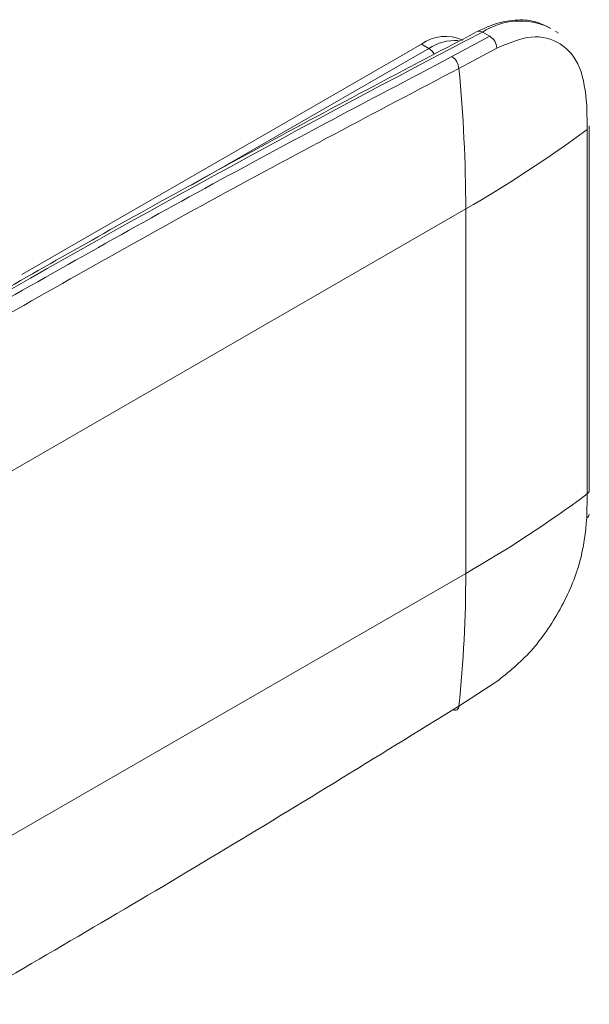
# Model space of a CAD drawing. Extents: x 1076.5 to 1095.9, y 116.9 to 132.4.
# Drawn here: x 1090.3 to 1090.4, y 128 to 128.1 of the extents above; entities that cross this region are included whole.
import ezdxf

# ---------------------------------------------------------------- set-up
doc = ezdxf.new("R2010")
doc.units = 0
doc.header["$MEASUREMENT"] = 0
doc.layers.get('0').update_dxf_attribs({"linetype": 'CONTINUOUS'})

msp = doc.modelspace()

# ---------------------------------------------------------------- linework, layer by layer
at = {"color": 7, "linetype": 'Continuous', "lineweight": 15}
for p, q in [((1090.373210370018, 128.0761306855308), (1090.377704651089, 128.0785488835256)), ((1090.373210370018, 128.0761306855308), (1090.377704651089, 128.0785488835256)), ((1090.376836720539, 128.0790499291666), (1090.377704651089, 128.0785488835256)), ((1090.322049550956, 128.0501841370169), (1090.369571574561, 128.0776180172977)), ((1090.369571574561, 128.0776180172977), (1090.370441475558, 128.0771158341412)), ((1090.374035054416, 128.0747214589229), (1090.378558788501, 128.0771557016394)), ((1090.374035054416, 128.0747214589229), (1090.378558788501, 128.0771557016394)), ((1090.389267137032, 128.0703464941612), (1090.38929264915, 128.0674628452232)), ((1090.389267137032, 128.0703464941612), (1090.38929264915, 128.0674628452232)), ((1090.389549844485, 128.0244986571064), (1090.389549844485, 128.0678974958809)), ((1090.389549844485, 128.0244986571064), (1090.389549844485, 128.0678974958809)), ((1090.38929264915, 128.0674628452232), (1090.38929264915, 128.0240640064488)), ((1090.374851338483, 128.0579942859802), (1090.315866284711, 128.0239429392412)), ((1090.374851338483, 128.0579942859802), (1090.374851338483, 128.0145954472058)), ((1090.38929264915, 128.0240640064488), (1090.389267137032, 128.0212100526911)), ((1090.38929264915, 128.0240640064488), (1090.389267137032, 128.0212100526911)), ((1090.374851338483, 128.0145954472058), (1090.315866284711, 127.9805441004668)), ((1090.374851338483, 128.0145954472058), (1090.315866284711, 127.9805441004668)), ((1090.378558788501, 128.0017429319985), (1090.374035054416, 127.9988107357855)), ((1090.378558788501, 128.0017429319985), (1090.374035054416, 127.9988107357855))]:
    msp.add_line(p, q, dxfattribs=at)
at = {"color": 8, "linetype": 'Continuous', "lineweight": 15}
msp.add_line((1090.370441475558, 128.0771158341412), (1090.342226732434, 128.0608278096356), dxfattribs=at)
for centre, radius, start, end in [((1090.38132140324, 128.0720735120314), 0.0082935381453473, 64.78346814652149, 122.7343145634983), ((1090.376474488451, 128.0785311112732), 0.0006327591107586154, 55.07774211829401, 113.1346509768636), ((1090.373634153805, 128.0721457880662), 0.005907161109701816, 86.78075644550296, 122.7160416421482), ((1090.369453810147, 128.0755616755228), 0.00184143747568818, 27.24198971761746, 57.5641043042414), ((1090.388997328791, 128.0245321763054), 0.0005535315066785561, 302.2436250794131, 356.5283199204353), ((1090.388962959919, 128.0216837076273), 0.0005629144825566767, 302.7082267601867, 355.7580785442472), ((1090.373520291193, 127.998798909253), 0.0005148990610328043, 305.9186786490843, 1.316122028747514)]:
    msp.add_arc(centre, radius, start, end, dxfattribs=at)
at = {"color": 7, "linetype": 'Continuous', "lineweight": 15}
for centre, radius, start, end in [((1091.151882693775, 126.5923295523716), 1.676613771685581, 117.5335960565747, 120.0125402210318), ((1090.372454791758, 128.0735926989562), 0.004951376490948708, 65.69802912864853, 125.6129120176312), ((1090.376772312981, 128.0770188621243), 0.001791708635484966, 4.380159055472352, 58.64342499601705), ((1090.372193054927, 128.0745894317215), 0.001846725019726129, 4.099722604318607, 56.57292108510016), ((1090.198308861503, 128.0577625376824), 0.1765426290883296, 0.07521244729970325, 5.512409422237073), ((1090.301530152085, 128.1855698266945), 0.1471445376601001, 299.8871718016604, 306.6151649821425), ((1090.301530152085, 128.1421709879201), 0.1471445376602139, 299.8871718016593, 306.6151649821292), ((1090.226407898383, 128.0143585279415), 0.1484436291638531, 353.9878880643679, 0.09144535048607746), ((1090.373579560957, 127.9988704888216), 0.0005455710872319607, 244.3171197111965, 296.4244686196287)]:
    msp.add_arc(centre, radius, start, end, dxfattribs=at)
for points, knots in [([(1090.384974049086, 128.0794752675424), (1090.384343227023, 128.0797948913431), (1090.383039118983, 128.0804556544842), (1090.380693173432, 128.0805665511649), (1090.378385045498, 128.0801226345467), (1090.376880179444, 128.0794190345243), (1090.376225985326, 128.0791131661081)], [0, 0, 0, 0, 0.2504417529971188, 0.5177420424184708, 0.7903532220684044, 1, 1, 1, 1]), ([(1090.384974049086, 128.0794752675424), (1090.384343227023, 128.0797948913431), (1090.383039118983, 128.0804556544842), (1090.380693173432, 128.0805665511649), (1090.378385045498, 128.0801226345467), (1090.376880179444, 128.0794190345243), (1090.376225985326, 128.0791131661081)], [0, 0, 0, 0, 0.2504417529971188, 0.5177420424184708, 0.7903532220684044, 1, 1, 1, 1]), ([(1090.376225985326, 128.0791131661081), (1090.371530772163, 128.0766486076793), (1090.357914754405, 128.0695014409437), (1090.336717925737, 128.0579501155415), (1090.320215599462, 128.0485230485664), (1090.312642942687, 128.0441971164885)], [0, 0, 0, 0, 0.2216693454221532, 0.6428363610130524, 1, 1, 1, 1]), ([(1090.376225985326, 128.0791131661081), (1090.371530772163, 128.0766486076793), (1090.357914754405, 128.0695014409437), (1090.336717925737, 128.0579501155415), (1090.320215599462, 128.0485230485664), (1090.312642942687, 128.0441971164885)], [0, 0, 0, 0, 0.2216693454221532, 0.6428363610130524, 1, 1, 1, 1]), ([(1090.378558788501, 128.0771557016394), (1090.379951992246, 128.0777433850284), (1090.382738418421, 128.0789187596881), (1090.386238518524, 128.0779454894887), (1090.388712467937, 128.0751210602531), (1090.389082243322, 128.0719380507269), (1090.389267137032, 128.0703464941612)], [0, 0, 0, 0, 0.2500112740282281, 0.5000259010728658, 0.750004813589144, 1, 1, 1, 1]), ([(1090.378558788501, 128.0771557016394), (1090.379951992246, 128.0777433850284), (1090.382738418421, 128.0789187596881), (1090.386238518524, 128.0779454894887), (1090.388712467937, 128.0751210602531), (1090.389082243322, 128.0719380507269), (1090.389267137032, 128.0703464941612)], [0, 0, 0, 0, 0.2500112740282281, 0.5000259010728658, 0.750004813589144, 1, 1, 1, 1]), ([(1090.314024745368, 128.0436935442702), (1090.323633779265, 128.0491710403519), (1090.343330834711, 128.060399072762), (1090.363090356022, 128.0708024854849), (1090.373210370018, 128.0761306855308)], [0, 0, 0, 0, 0.4878411356188014, 1, 1, 1, 1]), ([(1090.314024745368, 128.0436935442702), (1090.323633779265, 128.0491710403519), (1090.343330834711, 128.060399072762), (1090.363090356022, 128.0708024854849), (1090.373210370018, 128.0761306855308)], [0, 0, 0, 0, 0.4878411356188014, 1, 1, 1, 1]), ([(1090.314887697943, 128.0423180257162), (1090.324726385388, 128.0479244408453), (1090.344410398853, 128.0591410539878), (1090.364157949227, 128.0695268230525), (1090.374035054416, 128.0747214589229)], [0, 0, 0, 0, 0.4998313713649027, 0.9999999999999999, 0.9999999999999999, 0.9999999999999999, 0.9999999999999999]), ([(1090.314887697943, 128.0423180257162), (1090.324726385388, 128.0479244408453), (1090.344410398853, 128.0591410539878), (1090.364157949227, 128.0695268230525), (1090.374035054416, 128.0747214589229)], [0, 0, 0, 0, 0.4998313713649027, 0.9999999999999999, 0.9999999999999999, 0.9999999999999999, 0.9999999999999999]), ([(1090.389267137032, 128.0212100526911), (1090.389082280274, 128.0194615619135), (1090.388712556954, 128.0159644876242), (1090.386239033864, 128.0102678988179), (1090.382738811184, 128.0051049793227), (1090.379952211785, 128.0028636807072), (1090.378558788501, 128.0017429319985)], [0, 0, 0, 0, 0.2499678216531148, 0.4999489007876308, 0.7499522732622699, 1, 1, 1, 1]), ([(1090.389267137032, 128.0212100526911), (1090.389082280274, 128.0194615619135), (1090.388712556954, 128.0159644876242), (1090.386239033864, 128.0102678988179), (1090.382738811184, 128.0051049793227), (1090.379952211785, 128.0028636807072), (1090.378558788501, 128.0017429319985)], [0, 0, 0, 0, 0.2499678216531148, 0.4999489007876308, 0.7499522732622699, 1, 1, 1, 1]), ([(1090.374035054416, 127.9988107357855), (1090.364157948636, 127.9927103902355), (1090.344410394711, 127.9805138110559), (1090.324726384795, 127.9690386056935), (1090.314887697943, 127.9633029373717)], [0, 0, 0, 0, 0.5001685685986914, 1, 1, 1, 1]), ([(1090.374035054416, 127.9988107357855), (1090.364157948636, 127.9927103902355), (1090.344410394711, 127.9805138110559), (1090.324726384795, 127.9690386056935), (1090.314887697943, 127.9633029373717)], [0, 0, 0, 0, 0.5001685685986914, 1, 1, 1, 1])]:
    msp.add_open_spline(points, degree=3, knots=knots, dxfattribs=at)
at = {"color": 8, "linetype": 'Continuous', "lineweight": 15}
msp.add_open_spline([(1090.385514470414, 128.0791149314619), (1090.385599377598, 128.0791080237539), (1090.385745416401, 128.0790961426225), (1090.385827595285, 128.078969775424), (1090.38586199524, 128.0789168783081)], degree=3, knots=[0, 0, 0, 0, 0.5814015300764189, 0.9999999999999999, 0.9999999999999999, 0.9999999999999999, 0.9999999999999999], dxfattribs=at)
msp.add_open_spline([(1090.385514470414, 128.0791149314619), (1090.385599377598, 128.0791080237539), (1090.385745416401, 128.0790961426225), (1090.385827595285, 128.078969775424), (1090.38586199524, 128.0789168783081)], degree=3, knots=[0, 0, 0, 0, 0.5814015300764189, 0.9999999999999999, 0.9999999999999999, 0.9999999999999999, 0.9999999999999999], dxfattribs=at)

doc.saveas('drawing.dxf')
